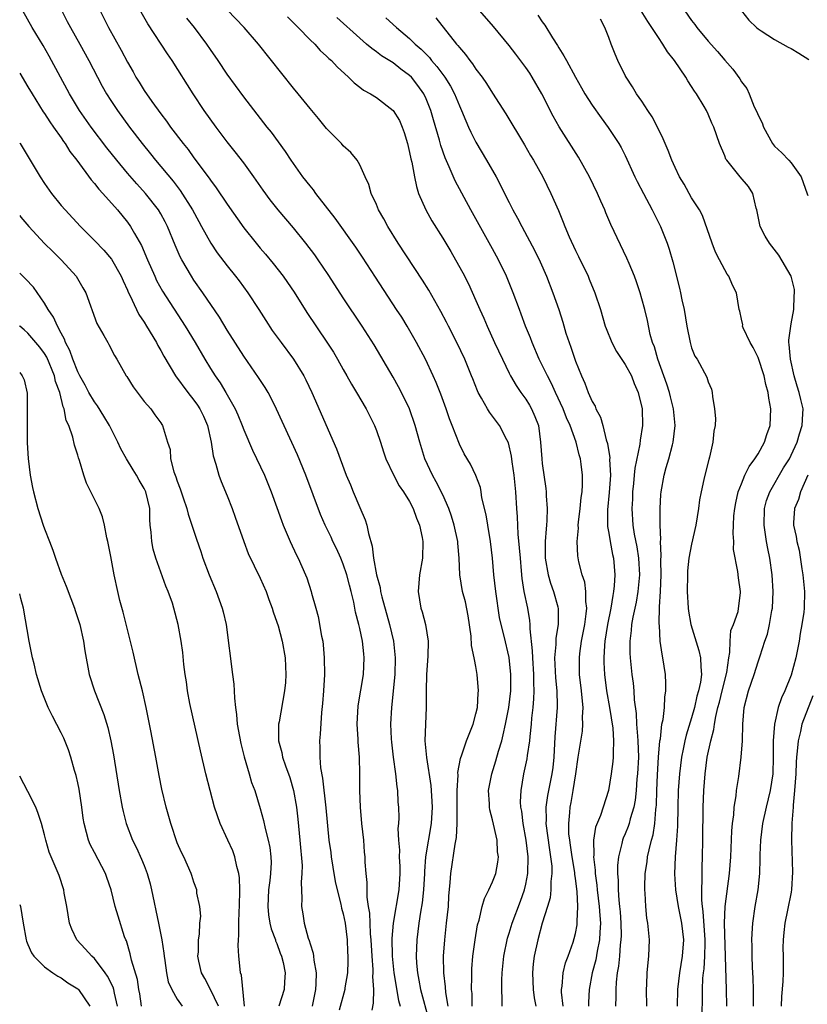
# Model space of a CAD drawing. Units: inches. Extents: x 2634000 to 2637000, y 1476000 to 1479000.
# Drawn here: x 2634000 to 2634095, y 1478197 to 1478316 of the extents above; entities that cross this region are included whole.
import ezdxf

# ---------------------------------------------------------------- set-up
doc = ezdxf.new("R2010")
doc.units = ezdxf.units.IN
doc.header["$MEASUREMENT"] = 0
doc.layers.add('LD26341476_2ft', color=26, linetype='Continuous')

msp = doc.modelspace()

# ---------------------------------------------------------------- linework, layer by layer
at = {"layer": 'LD26341476_2ft'}
for points, elevation in [([(2634051.66, 1478197), (2634051.38, 1478198.62), (2634051.34, 1478199.34), (2634051.13, 1478201), (2634051.09, 1478203), (2634051.23, 1478205), (2634051.46, 1478207), (2634051.67, 1478209), (2634051.75, 1478210.25), (2634051.91, 1478211.91), (2634051.98, 1478213), (2634052.51, 1478216.51), (2634052.67, 1478217.33), (2634052.75, 1478219), (2634052.73, 1478220.73), (2634052.74, 1478221), (2634052.73, 1478223), (2634052.84, 1478224.84), (2634052.82, 1478225.18), (2634053.13, 1478226.87), (2634053.29, 1478227.29), (2634053.87, 1478229), (2634054.66, 1478231), (2634055, 1478232.23), (2634055.17, 1478233), (2634055.26, 1478234.74), (2634055.29, 1478235), (2634055.16, 1478237), (2634055, 1478237.93), (2634054.81, 1478238.81), (2634054.8, 1478239), (2634054.47, 1478240.47), (2634054.41, 1478241.59), (2634054.07, 1478244.07), (2634053.74, 1478245.75), (2634053.39, 1478247), (2634053.05, 1478249), (2634052.97, 1478251), (2634052.8, 1478252.8), (2634052.8, 1478253), (2634052.39, 1478255), (2634052.07, 1478256.07), (2634051.75, 1478257), (2634051, 1478258.63), (2634050.21, 1478260.21), (2634049.76, 1478261), (2634048.84, 1478263), (2634048.22, 1478265), (2634047.69, 1478267), (2634046.98, 1478269), (2634046.34, 1478270.34), (2634045.67, 1478271.67), (2634045, 1478272.85), (2634042.72, 1478276.72), (2634041.3, 1478279), (2634039, 1478282.42), (2634037.98, 1478283.98), (2634037.2, 1478285.2), (2634035.99, 1478287), (2634035.58, 1478287.58), (2634034.5, 1478289), (2634033, 1478290.85), (2634031.17, 1478293), (2634030.21, 1478294.21), (2634029.36, 1478295.37), (2634028.23, 1478297), (2634027, 1478298.67), (2634025.99, 1478299.99), (2634025, 1478301.23), (2634023.67, 1478303), (2634022.24, 1478305), (2634020.9, 1478307), (2634018.38, 1478311), (2634017.81, 1478311.81), (2634015.44, 1478315.44), (2634013.98, 1478317.98)], 9676), ([(2634042.5, 1478196.5), (2634042.66, 1478197.34), (2634042.67, 1478199), (2634042.57, 1478200.57), (2634042.6, 1478201), (2634042.6, 1478201.4), (2634042.48, 1478203), (2634042.37, 1478205), (2634042.29, 1478205.71), (2634042.23, 1478207), (2634042.21, 1478208.21), (2634042.06, 1478209), (2634041.87, 1478210.13), (2634041.9, 1478211.9), (2634041.75, 1478213), (2634041.66, 1478214.34), (2634041.63, 1478215), (2634041.57, 1478215.57), (2634041.47, 1478217), (2634041.26, 1478219), (2634041.08, 1478221), (2634041, 1478223), (2634040.99, 1478224.99), (2634040.95, 1478227), (2634040.81, 1478228.81), (2634040.81, 1478229.19), (2634040.7, 1478231), (2634040.81, 1478233.19), (2634041.44, 1478237), (2634041.54, 1478239), (2634041.48, 1478239.48), (2634041.31, 1478241), (2634041, 1478242.51), (2634040.89, 1478243), (2634040.49, 1478244.49), (2634040.29, 1478245.71), (2634039.97, 1478247), (2634039.74, 1478247.74), (2634039.44, 1478249), (2634039, 1478250.29), (2634038.7, 1478251), (2634038.17, 1478252.17), (2634037.76, 1478253), (2634037.54, 1478253.54), (2634036.82, 1478255), (2634036.28, 1478256.28), (2634034.49, 1478261), (2634033.48, 1478263.48), (2634030.97, 1478268.97), (2634030.31, 1478270.31), (2634029.94, 1478271), (2634029.59, 1478271.59), (2634028.8, 1478272.8), (2634027, 1478275.36), (2634025, 1478278.52), (2634024.07, 1478280.07), (2634022.09, 1478283), (2634021, 1478284.53), (2634020.69, 1478285), (2634019.54, 1478287), (2634019.36, 1478287.36), (2634018.75, 1478288.75), (2634017.83, 1478291), (2634017.55, 1478291.55), (2634017, 1478292.54), (2634016.72, 1478293), (2634015.16, 1478295), (2634014.13, 1478296.13), (2634013, 1478297.45), (2634011.69, 1478299), (2634010.49, 1478300.49), (2634008.62, 1478303), (2634007.21, 1478305), (2634005.99, 1478307), (2634003.56, 1478311.56), (2634002.82, 1478312.82), (2634001.52, 1478315), (2634000.38, 1478317)], 9682), ([(2634005.06, 1478317), (2634005.74, 1478315.74), (2634006.11, 1478315), (2634007.25, 1478313), (2634008.33, 1478311), (2634009.36, 1478309), (2634009.94, 1478307.94), (2634010.48, 1478307), (2634011, 1478306.19), (2634011.79, 1478305), (2634013.25, 1478303), (2634014.78, 1478301), (2634015.77, 1478299.77), (2634016.37, 1478299), (2634018.48, 1478296.48), (2634019.35, 1478295.35), (2634020.84, 1478293), (2634021.59, 1478291.59), (2634021.93, 1478291), (2634023.03, 1478289), (2634023.82, 1478287.82), (2634025, 1478286.27), (2634026.03, 1478285), (2634026.45, 1478284.45), (2634027.52, 1478283), (2634028.82, 1478281), (2634029.66, 1478279.66), (2634030.45, 1478278.45), (2634031.51, 1478277), (2634033.02, 1478275), (2634034.24, 1478273), (2634034.5, 1478272.5), (2634035.2, 1478271), (2634038.18, 1478264.18), (2634039.37, 1478261), (2634039.86, 1478259.86), (2634040.19, 1478259), (2634041, 1478257.12), (2634041.65, 1478255.65), (2634041.86, 1478255), (2634042.03, 1478253.97), (2634042.47, 1478252.47), (2634042.63, 1478251), (2634043.01, 1478249), (2634043.47, 1478247.47), (2634043.51, 1478247), (2634043.65, 1478246.35), (2634044.57, 1478243), (2634045.04, 1478241), (2634045.27, 1478239), (2634045.21, 1478237), (2634044.81, 1478233), (2634044.71, 1478231), (2634044.78, 1478229.22), (2634044.81, 1478228.81), (2634045.02, 1478227.02), (2634045.32, 1478225), (2634045.45, 1478223.45), (2634045.55, 1478223), (2634045.6, 1478221.6), (2634045.66, 1478221), (2634045.7, 1478219.7), (2634045.66, 1478219), (2634045.59, 1478218.41), (2634045.67, 1478217), (2634045.79, 1478215.79), (2634045.76, 1478215), (2634045.82, 1478213.82), (2634045.83, 1478213), (2634045.7, 1478211), (2634045.01, 1478207), (2634044.87, 1478205.13), (2634044.91, 1478203), (2634045.1, 1478201), (2634045.67, 1478197.67), (2634045.86, 1478197)], 9680), ([(2634009.7, 1478317), (2634010.72, 1478315), (2634012.25, 1478312.25), (2634013, 1478310.8), (2634013.66, 1478309.66), (2634014.01, 1478309), (2634014.4, 1478308.4), (2634015, 1478307.41), (2634015.93, 1478306.07), (2634017, 1478304.59), (2634017.7, 1478303.7), (2634018.19, 1478303), (2634019.7, 1478301), (2634020.29, 1478300.29), (2634021, 1478299.3), (2634022.84, 1478296.84), (2634023, 1478296.58), (2634023.68, 1478295.68), (2634025, 1478293.69), (2634027, 1478290.85), (2634028.5, 1478289), (2634029, 1478288.39), (2634029.65, 1478287.65), (2634030.56, 1478286.56), (2634031.76, 1478285), (2634032.27, 1478284.27), (2634033.07, 1478283.07), (2634034.62, 1478280.62), (2634037.04, 1478277.04), (2634037.83, 1478275.83), (2634038.31, 1478275), (2634039, 1478273.75), (2634039.44, 1478273), (2634039.99, 1478271.99), (2634040.6, 1478271), (2634041.76, 1478269), (2634042.77, 1478267), (2634043, 1478266.41), (2634043.49, 1478265), (2634043.85, 1478263.85), (2634044.15, 1478263), (2634045.05, 1478261.05), (2634045.73, 1478259.73), (2634046.28, 1478259), (2634047, 1478257.85), (2634047.45, 1478257), (2634047.84, 1478255.84), (2634048.19, 1478255), (2634048.5, 1478253.5), (2634048.58, 1478253), (2634048.54, 1478251), (2634048.18, 1478249), (2634048.02, 1478247), (2634048.37, 1478245), (2634048.53, 1478244.53), (2634048.92, 1478243), (2634049.23, 1478241), (2634049.2, 1478239.2), (2634049.03, 1478237), (2634048.98, 1478235), (2634048.99, 1478233.01), (2634048.9, 1478231), (2634048.83, 1478229), (2634049.02, 1478226.98), (2634049.58, 1478223.58), (2634049.64, 1478222.36), (2634049.73, 1478221), (2634049.61, 1478219), (2634048.92, 1478215), (2634048.78, 1478213.22), (2634048.78, 1478213), (2634048.68, 1478211), (2634048.53, 1478209.47), (2634048.32, 1478208.32), (2634048.13, 1478207), (2634048.01, 1478205.99), (2634047.87, 1478205), (2634047.79, 1478203), (2634047.84, 1478202.16), (2634047.94, 1478201), (2634048.12, 1478200.12), (2634048.32, 1478199), (2634049.3, 1478195.3)], 9678), ([(2634058.14, 1478197), (2634058.15, 1478197.85), (2634058.13, 1478199), (2634058.13, 1478200.13), (2634058.17, 1478201), (2634058.37, 1478203), (2634058.81, 1478205.19), (2634059, 1478205.78), (2634059.35, 1478207), (2634060.36, 1478209.64), (2634060.84, 1478211), (2634061, 1478211.7), (2634061.24, 1478213), (2634061.28, 1478215), (2634061.05, 1478217), (2634060.68, 1478219), (2634060.51, 1478220.51), (2634060.41, 1478221), (2634060.37, 1478221.63), (2634060.43, 1478223), (2634060.78, 1478225), (2634061.18, 1478226.82), (2634061.23, 1478227.23), (2634061.49, 1478229), (2634061.52, 1478229.52), (2634061.68, 1478231), (2634061.73, 1478231.73), (2634061.88, 1478233), (2634061.97, 1478234.03), (2634062, 1478235), (2634061.96, 1478235.96), (2634061.97, 1478237), (2634061.84, 1478239), (2634061.82, 1478239.82), (2634061.52, 1478242.48), (2634061.53, 1478243), (2634061.5, 1478243.5), (2634061.24, 1478245), (2634060.83, 1478247), (2634060.57, 1478248.57), (2634060.5, 1478249.5), (2634060.35, 1478251), (2634060.26, 1478252.26), (2634060.09, 1478253.91), (2634059.99, 1478255.99), (2634059.91, 1478257), (2634059.79, 1478259), (2634059.6, 1478261), (2634059.36, 1478262.64), (2634059.3, 1478263.3), (2634058.92, 1478264.92), (2634058.72, 1478265.28), (2634057.85, 1478267), (2634057, 1478268.13), (2634056.62, 1478268.62), (2634056.39, 1478269), (2634055.68, 1478270.32), (2634055.28, 1478271), (2634055.19, 1478271.19), (2634054.62, 1478272.62), (2634054.48, 1478273), (2634053.65, 1478275), (2634052.7, 1478277), (2634051.68, 1478279), (2634051.46, 1478279.46), (2634050.77, 1478280.77), (2634049.31, 1478283.31), (2634048.54, 1478284.54), (2634045.64, 1478289), (2634044.39, 1478291), (2634043.91, 1478291.91), (2634043.26, 1478293), (2634043, 1478293.65), (2634042.36, 1478295), (2634042.08, 1478296.08), (2634041.63, 1478297), (2634041, 1478298.45), (2634040.67, 1478299), (2634039.93, 1478299.93), (2634039, 1478300.74), (2634038.78, 1478301), (2634037, 1478302.82), (2634036.02, 1478304.02), (2634035, 1478305.22), (2634033.58, 1478307), (2634033, 1478307.7), (2634028.79, 1478313), (2634027.06, 1478315), (2634025, 1478317.12)], 9672), ([(2634075.58, 1478197), (2634075.56, 1478199), (2634075.61, 1478199.61), (2634075.65, 1478201), (2634075.74, 1478202.26), (2634075.84, 1478203), (2634075.9, 1478205), (2634075.81, 1478206.19), (2634075.71, 1478207), (2634075.6, 1478207.6), (2634075.47, 1478209), (2634075.4, 1478210.6), (2634075.36, 1478211), (2634075.35, 1478211.35), (2634075.41, 1478213), (2634075.62, 1478214.38), (2634075.69, 1478215), (2634075.86, 1478215.86), (2634076.15, 1478217), (2634076.35, 1478217.65), (2634076.57, 1478219), (2634076.69, 1478220.69), (2634076.74, 1478221), (2634076.77, 1478221.23), (2634076.79, 1478223), (2634076.87, 1478224.87), (2634077, 1478227), (2634077.17, 1478229), (2634077.23, 1478229.23), (2634077.42, 1478231), (2634077.55, 1478231.55), (2634077.72, 1478233), (2634077.76, 1478234.24), (2634077.89, 1478235), (2634077.9, 1478235.9), (2634077.84, 1478237), (2634077.54, 1478239), (2634077.43, 1478239.43), (2634077.22, 1478241), (2634077.12, 1478242.88), (2634077.09, 1478243.09), (2634077.14, 1478245.14), (2634077.25, 1478247), (2634077.32, 1478249), (2634077.29, 1478250.71), (2634077.33, 1478251.33), (2634077.24, 1478253), (2634077.27, 1478253.27), (2634077.21, 1478255), (2634077.22, 1478255.22), (2634077.22, 1478257), (2634077.3, 1478258.7), (2634077.32, 1478259), (2634077.69, 1478261), (2634077.94, 1478261.94), (2634078.27, 1478263), (2634078.68, 1478264.68), (2634078.78, 1478265), (2634079, 1478267), (2634078.82, 1478269), (2634078.45, 1478270.45), (2634078.32, 1478271), (2634078.01, 1478272.01), (2634076.94, 1478275), (2634076.51, 1478276.51), (2634076.3, 1478277), (2634076.02, 1478277.98), (2634075.67, 1478279.67), (2634075.35, 1478281), (2634075, 1478282.27), (2634074.78, 1478283), (2634074.34, 1478284.34), (2634074.1, 1478285), (2634073.46, 1478286.54), (2634073.2, 1478287.2), (2634071.25, 1478291.25), (2634070.66, 1478292.66), (2634070.53, 1478293), (2634070.05, 1478294.05), (2634069.67, 1478295), (2634068.69, 1478297), (2634067.36, 1478299.36), (2634065.04, 1478303.04), (2634064.32, 1478304.32), (2634062.96, 1478307), (2634061.77, 1478309), (2634061.48, 1478309.48), (2634061, 1478310.19), (2634059.8, 1478311.8), (2634059, 1478312.83), (2634057.1, 1478315.1), (2634055.46, 1478317)], 9662), ([(2634062.47, 1478316.47), (2634063, 1478315.68), (2634063.29, 1478315.29), (2634064.24, 1478313.76), (2634064.84, 1478312.84), (2634065, 1478312.55), (2634065.6, 1478311.6), (2634065.9, 1478311), (2634067, 1478309), (2634067.74, 1478307.74), (2634068.14, 1478307), (2634069, 1478305.62), (2634070.09, 1478304.09), (2634070.94, 1478302.94), (2634072.24, 1478301), (2634072.52, 1478300.52), (2634073, 1478299.55), (2634074.17, 1478297), (2634074.44, 1478296.44), (2634075.18, 1478295), (2634076.24, 1478293), (2634077.24, 1478291), (2634078.04, 1478289), (2634078.28, 1478288.28), (2634078.74, 1478286.74), (2634079.55, 1478283.55), (2634079.67, 1478283), (2634079.83, 1478282.17), (2634080.08, 1478281), (2634080.41, 1478279), (2634080.82, 1478277), (2634081, 1478276.36), (2634081.38, 1478275.38), (2634081.65, 1478275), (2634082.85, 1478272.85), (2634083, 1478272.26), (2634083.38, 1478271.38), (2634083.49, 1478271), (2634083.51, 1478270.49), (2634083.77, 1478269), (2634083.87, 1478267.87), (2634083.82, 1478267), (2634083.66, 1478266.34), (2634083.57, 1478265), (2634083.17, 1478263.17), (2634083.08, 1478262.92), (2634082.66, 1478261.34), (2634082.48, 1478260.48), (2634082.13, 1478259), (2634081.95, 1478258.05), (2634081.82, 1478257), (2634081.52, 1478255), (2634081, 1478252.71), (2634080.67, 1478251), (2634080.52, 1478249.48), (2634080.49, 1478249), (2634080.48, 1478247), (2634080.58, 1478245), (2634080.62, 1478244.62), (2634080.89, 1478243), (2634081.87, 1478239.87), (2634082.07, 1478239), (2634082.09, 1478237.91), (2634082.18, 1478237), (2634082.07, 1478236.07), (2634081.83, 1478235), (2634081.64, 1478234.36), (2634081.34, 1478233), (2634081, 1478231.76), (2634080.35, 1478229.65), (2634080.18, 1478229), (2634079.99, 1478227.99), (2634079.77, 1478227), (2634079.53, 1478225), (2634079.38, 1478223), (2634079.33, 1478221), (2634079.29, 1478218.71), (2634079.17, 1478217), (2634079, 1478215), (2634078.94, 1478212.94), (2634079.06, 1478211), (2634079.37, 1478209), (2634079.76, 1478207), (2634080, 1478205), (2634079.87, 1478203), (2634079.55, 1478201), (2634079.31, 1478199), (2634079.27, 1478197)], 9660), ([(2634085.25, 1478197), (2634085.22, 1478199), (2634084.97, 1478207), (2634085.04, 1478209), (2634085.57, 1478213), (2634085.72, 1478215), (2634085.85, 1478218.15), (2634085.92, 1478219), (2634086.07, 1478220.07), (2634086.12, 1478221), (2634086.35, 1478222.35), (2634086.4, 1478223), (2634086.67, 1478224.67), (2634086.97, 1478227), (2634087.13, 1478229), (2634087.19, 1478231), (2634087.35, 1478233), (2634087.86, 1478235), (2634088.54, 1478237), (2634089, 1478238.51), (2634089.13, 1478238.87), (2634089.24, 1478239.24), (2634089.83, 1478241), (2634090.15, 1478241.85), (2634090.4, 1478243), (2634090.68, 1478244.68), (2634090.76, 1478245), (2634090.84, 1478247), (2634090.7, 1478249), (2634090.42, 1478251), (2634090.18, 1478252.18), (2634090.04, 1478253), (2634089.74, 1478255), (2634089.78, 1478257), (2634090.04, 1478257.96), (2634090.41, 1478259), (2634092.08, 1478261.91), (2634092.78, 1478263), (2634093, 1478263.41), (2634093.72, 1478265), (2634093.99, 1478266.01), (2634094.33, 1478267), (2634094.41, 1478268.41), (2634094.43, 1478269), (2634094.16, 1478270.16), (2634093.98, 1478271), (2634093.74, 1478271.74), (2634093.37, 1478273), (2634092.92, 1478275), (2634092.76, 1478276.76), (2634092.71, 1478277), (2634092.72, 1478277.28), (2634092.94, 1478279), (2634093, 1478279.26), (2634093.31, 1478281), (2634093.37, 1478282.63), (2634093.4, 1478283), (2634093.39, 1478283.39), (2634093.01, 1478285.01), (2634091.53, 1478287.53), (2634090.37, 1478289), (2634089.85, 1478289.85), (2634089.28, 1478291), (2634089.21, 1478291.21), (2634088.85, 1478293), (2634088.78, 1478293.22), (2634088.36, 1478295), (2634087.84, 1478295.84), (2634086.86, 1478297), (2634085.23, 1478299), (2634085.14, 1478299.14), (2634085, 1478299.51), (2634084.35, 1478301), (2634083.66, 1478303), (2634083.45, 1478303.45), (2634083, 1478304.56), (2634082.79, 1478305), (2634082.51, 1478305.49), (2634081.6, 1478307), (2634081.33, 1478307.33), (2634081, 1478307.9), (2634080.55, 1478308.55), (2634080.29, 1478309), (2634078.92, 1478311), (2634078.07, 1478312.07), (2634077.54, 1478313), (2634077, 1478313.78), (2634076.21, 1478315), (2634075.71, 1478315.71), (2634074.92, 1478317)], 9656), ([(2634080.16, 1478317), (2634081, 1478315.83), (2634081.37, 1478315.37), (2634081.63, 1478315), (2634083, 1478313.33), (2634084.11, 1478312.11), (2634085, 1478311.06), (2634085.98, 1478309.98), (2634086.81, 1478308.81), (2634087, 1478308.46), (2634087.64, 1478307.64), (2634087.92, 1478307), (2634088.55, 1478305.45), (2634088.84, 1478304.84), (2634089, 1478304.42), (2634089.51, 1478303.51), (2634089.65, 1478303), (2634090.74, 1478301), (2634090.85, 1478300.85), (2634091, 1478300.7), (2634091.89, 1478299.89), (2634092.72, 1478299), (2634093, 1478298.66), (2634094.21, 1478297), (2634094.93, 1478294.93), (2634095, 1478294.76)], 9654), ([(2634086.99, 1478317), (2634087.9, 1478315.9), (2634088.82, 1478315), (2634089, 1478314.85), (2634089.39, 1478314.61), (2634091, 1478313.54), (2634092.62, 1478312.62), (2634093, 1478312.45), (2634093.91, 1478311.91), (2634095.13, 1478311.13)], 9652), ([(2634054.55, 1478197), (2634054.53, 1478198.53), (2634054.48, 1478199), (2634054.52, 1478200.52), (2634054.5, 1478201), (2634054.52, 1478201.48), (2634054.64, 1478203), (2634054.9, 1478205), (2634055.2, 1478206.8), (2634055.38, 1478207.38), (2634055.75, 1478209), (2634056.01, 1478209.99), (2634056.56, 1478211), (2634057, 1478211.97), (2634057.39, 1478213), (2634057.64, 1478214.36), (2634057.7, 1478215), (2634057.61, 1478215.61), (2634057.54, 1478217), (2634057, 1478219.44), (2634056.67, 1478220.67), (2634056.62, 1478221), (2634056.62, 1478221.38), (2634056.52, 1478223), (2634056.91, 1478225), (2634057.41, 1478226.59), (2634057.72, 1478227.72), (2634058.1, 1478229), (2634058.29, 1478229.71), (2634058.57, 1478231), (2634058.96, 1478233), (2634059.19, 1478235), (2634059.21, 1478237), (2634059, 1478239.03), (2634058.39, 1478241.61), (2634058.04, 1478243), (2634057.85, 1478243.85), (2634057.38, 1478247), (2634057.17, 1478249), (2634057.01, 1478251), (2634056.76, 1478253), (2634056.42, 1478255), (2634056.24, 1478256.24), (2634055.72, 1478258.28), (2634055.62, 1478259), (2634055.53, 1478259.53), (2634054.99, 1478260.99), (2634054.35, 1478262.35), (2634053.58, 1478263.58), (2634053, 1478264.75), (2634052.15, 1478267), (2634051.82, 1478267.82), (2634051.42, 1478269), (2634050.77, 1478270.77), (2634050.21, 1478272.21), (2634049.85, 1478273), (2634048.92, 1478275), (2634047.85, 1478277), (2634046.71, 1478279), (2634046.05, 1478280.05), (2634045.44, 1478281), (2634042.88, 1478284.88), (2634041.31, 1478287.31), (2634040.51, 1478288.51), (2634038.02, 1478292.02), (2634035.69, 1478295), (2634035.41, 1478295.41), (2634035, 1478295.89), (2634034.15, 1478297), (2634032.74, 1478299), (2634032.05, 1478300.05), (2634030.36, 1478302.36), (2634029.84, 1478303), (2634027, 1478306.64), (2634025, 1478309.39), (2634023.93, 1478311), (2634023, 1478312.34), (2634022.56, 1478313), (2634021.07, 1478315), (2634020.14, 1478316.14)], 9674), ([(2634032.28, 1478316.28), (2634033, 1478315.58), (2634033.28, 1478315.28), (2634033.57, 1478315), (2634035, 1478313.53), (2634035.56, 1478313), (2634036.24, 1478312.24), (2634037, 1478311.55), (2634037.27, 1478311.27), (2634037.59, 1478311), (2634038.25, 1478310.25), (2634039.65, 1478309), (2634040.31, 1478308.31), (2634041, 1478307.81), (2634041.45, 1478307.45), (2634042.27, 1478307), (2634043, 1478306.55), (2634045.01, 1478305), (2634045.77, 1478303.77), (2634046.1, 1478303), (2634046.34, 1478302.34), (2634046.75, 1478301), (2634047, 1478299.93), (2634047.15, 1478299.15), (2634047.26, 1478298.74), (2634047.58, 1478297), (2634047.82, 1478295.82), (2634048.09, 1478295), (2634048.95, 1478293), (2634049.69, 1478291.69), (2634051, 1478289.6), (2634051.98, 1478287.98), (2634052.54, 1478287), (2634053.41, 1478285.41), (2634054.09, 1478284.09), (2634055, 1478282.09), (2634055.47, 1478281), (2634055.95, 1478279.95), (2634056.34, 1478279), (2634057.25, 1478277), (2634058.18, 1478275), (2634059, 1478273.32), (2634059.16, 1478273), (2634059.83, 1478271.83), (2634060.41, 1478271), (2634061, 1478270.19), (2634061.46, 1478269.46), (2634061.71, 1478269), (2634062.11, 1478268.11), (2634062.52, 1478267), (2634062.8, 1478265), (2634062.93, 1478263), (2634063, 1478262.42), (2634063.43, 1478259.43), (2634063.47, 1478259), (2634063.47, 1478258.53), (2634063.57, 1478257), (2634063.55, 1478255.55), (2634063.5, 1478255), (2634063.45, 1478254.55), (2634063.36, 1478253), (2634063.36, 1478251), (2634063.7, 1478249), (2634063.99, 1478247.99), (2634064.36, 1478247), (2634064.87, 1478245.13), (2634064.91, 1478244.91), (2634064.89, 1478243), (2634064.62, 1478241.38), (2634064.62, 1478240.62), (2634064.48, 1478239), (2634064.6, 1478236.6), (2634064.75, 1478235), (2634064.78, 1478233.22), (2634064.78, 1478233), (2634064.52, 1478229.48), (2634064.39, 1478227), (2634064.25, 1478225.75), (2634064.15, 1478225), (2634063.62, 1478222.38), (2634063.42, 1478221), (2634063.45, 1478219.45), (2634063.43, 1478219), (2634063.86, 1478215.86), (2634064, 1478215), (2634064.13, 1478213.87), (2634064.15, 1478213), (2634064.03, 1478212.03), (2634064.04, 1478211), (2634063.94, 1478210.06), (2634063.62, 1478209), (2634062.97, 1478207), (2634062.45, 1478205), (2634062.03, 1478203), (2634061.91, 1478202.09), (2634061.83, 1478201), (2634061.91, 1478199), (2634062.01, 1478198.01), (2634062.22, 1478197)], 9670), ([(2634065.53, 1478197), (2634065.32, 1478198.68), (2634065.31, 1478199), (2634065.39, 1478199.39), (2634065.51, 1478201), (2634065.8, 1478202.2), (2634066.11, 1478203), (2634066.72, 1478204.72), (2634066.85, 1478205.15), (2634067, 1478205.76), (2634067.2, 1478206.8), (2634067.22, 1478207), (2634067.2, 1478207.2), (2634067.29, 1478209), (2634067.2, 1478210.8), (2634067, 1478212.38), (2634066.92, 1478212.92), (2634066.91, 1478213.09), (2634066.59, 1478215), (2634066.4, 1478216.4), (2634066.3, 1478217), (2634066.21, 1478217.79), (2634066.18, 1478219), (2634066.33, 1478220.33), (2634066.36, 1478221), (2634066.47, 1478221.53), (2634066.73, 1478223), (2634067.04, 1478225), (2634067.32, 1478227), (2634067.83, 1478230.17), (2634067.9, 1478231), (2634067.85, 1478231.85), (2634067.91, 1478233), (2634067.82, 1478234.18), (2634067.71, 1478235), (2634067.49, 1478237), (2634067.47, 1478239), (2634067.53, 1478239.53), (2634067.74, 1478241), (2634068.11, 1478243), (2634068.3, 1478244.3), (2634068.35, 1478245), (2634068.23, 1478245.77), (2634068.25, 1478247), (2634068.12, 1478248.12), (2634067.8, 1478249), (2634067.42, 1478250.58), (2634067.28, 1478251.28), (2634067.21, 1478253), (2634067.36, 1478254.64), (2634067.34, 1478255), (2634067.37, 1478255.37), (2634067.56, 1478257), (2634067.69, 1478258.31), (2634067.8, 1478259), (2634067.86, 1478259.86), (2634067.86, 1478261), (2634067.67, 1478262.33), (2634067.59, 1478263), (2634067.46, 1478263.46), (2634067.07, 1478265), (2634066.35, 1478267), (2634065.92, 1478267.92), (2634065.53, 1478269), (2634064.59, 1478271), (2634064.09, 1478272.09), (2634063.61, 1478273), (2634063, 1478274.28), (2634062.63, 1478275), (2634061.76, 1478277), (2634061.56, 1478277.56), (2634060.98, 1478279), (2634060.45, 1478280.45), (2634060.23, 1478281), (2634059.49, 1478283), (2634058.67, 1478285), (2634057.7, 1478287), (2634057, 1478288.31), (2634055, 1478291.94), (2634054.39, 1478293), (2634052.51, 1478296.51), (2634051.79, 1478298.21), (2634051.28, 1478299.28), (2634050.76, 1478300.76), (2634050.6, 1478301.4), (2634049.88, 1478303.88), (2634049.57, 1478305), (2634049, 1478306.41), (2634048.71, 1478307), (2634047.99, 1478307.99), (2634047.22, 1478309), (2634047, 1478309.22), (2634045.96, 1478309.96), (2634045, 1478310.73), (2634043.6, 1478311.6), (2634043, 1478312.07), (2634042.45, 1478312.45), (2634041.82, 1478313), (2634041, 1478313.7), (2634038.22, 1478316.22)], 9668), ([(2634044.15, 1478316.15), (2634045.41, 1478315), (2634047, 1478313.67), (2634047.68, 1478313), (2634048.39, 1478312.39), (2634049.38, 1478311.38), (2634049.66, 1478311), (2634050.3, 1478310.29), (2634051.24, 1478309), (2634051.92, 1478307.92), (2634052.4, 1478307), (2634053, 1478305.55), (2634053.26, 1478305), (2634053.76, 1478303.76), (2634054.12, 1478303), (2634054.38, 1478302.38), (2634055, 1478301.16), (2634056.29, 1478299), (2634057.42, 1478297), (2634057.97, 1478295.97), (2634058.44, 1478295), (2634059, 1478293.9), (2634059.46, 1478293), (2634060.01, 1478292.01), (2634060.53, 1478291), (2634062.08, 1478288.08), (2634062.74, 1478286.74), (2634063.51, 1478285), (2634064.28, 1478283), (2634064.98, 1478280.98), (2634065.46, 1478279.46), (2634065.85, 1478278.15), (2634066.23, 1478277), (2634066.45, 1478276.45), (2634067, 1478274.78), (2634067.71, 1478273), (2634068.13, 1478272.13), (2634068.51, 1478271), (2634069, 1478269.89), (2634069.35, 1478269.35), (2634069.46, 1478269), (2634070.02, 1478268.02), (2634070.3, 1478267), (2634070.71, 1478265.29), (2634070.85, 1478264.85), (2634071.12, 1478263.12), (2634071.11, 1478262.89), (2634071.2, 1478261), (2634071.06, 1478258.94), (2634070.84, 1478256.84), (2634070.84, 1478255), (2634070.84, 1478254.84), (2634071, 1478254.04), (2634071.17, 1478253), (2634071.47, 1478251.47), (2634071.58, 1478251), (2634071.74, 1478249), (2634071.68, 1478247.68), (2634071.6, 1478247), (2634071.49, 1478246.51), (2634071.27, 1478245), (2634070.85, 1478243), (2634070.54, 1478241), (2634070.49, 1478240.49), (2634070.43, 1478239), (2634070.43, 1478238.43), (2634070.5, 1478237), (2634070.74, 1478235), (2634071.1, 1478233), (2634071.49, 1478230.51), (2634071.6, 1478229), (2634071.52, 1478227.52), (2634071.54, 1478227), (2634071.5, 1478226.5), (2634071.3, 1478225), (2634070.98, 1478223), (2634070, 1478220), (2634069.41, 1478218.59), (2634069.16, 1478217), (2634069.19, 1478215.19), (2634069.16, 1478215), (2634069.37, 1478213.37), (2634069.36, 1478213), (2634069.58, 1478211.58), (2634069.62, 1478211), (2634069.87, 1478209), (2634069.93, 1478207.93), (2634070.01, 1478207), (2634069.93, 1478205.93), (2634069.91, 1478205), (2634069.62, 1478203.62), (2634069.44, 1478202.56), (2634069.02, 1478201), (2634068.63, 1478199), (2634068.57, 1478197.43), (2634068.58, 1478197)], 9666), ([(2634050.16, 1478316.16), (2634052.67, 1478313), (2634052.83, 1478312.83), (2634053, 1478312.58), (2634053.74, 1478311.74), (2634054.27, 1478311), (2634054.6, 1478310.6), (2634055, 1478309.96), (2634055.73, 1478309), (2634056.26, 1478308.26), (2634057, 1478307.07), (2634058.6, 1478304.6), (2634060.85, 1478300.85), (2634061.57, 1478299.57), (2634061.93, 1478299), (2634063.05, 1478297), (2634064.04, 1478295), (2634064.93, 1478292.93), (2634065.52, 1478291.52), (2634065.71, 1478291), (2634066.23, 1478289.77), (2634067, 1478288.1), (2634067.37, 1478287.37), (2634068.51, 1478285), (2634068.66, 1478284.66), (2634069.34, 1478283), (2634070, 1478281), (2634070.59, 1478279), (2634070.69, 1478278.69), (2634071.39, 1478277), (2634071.95, 1478275.95), (2634073, 1478274.38), (2634073.73, 1478273), (2634074.06, 1478272.06), (2634074.55, 1478271), (2634075.03, 1478269), (2634075.08, 1478267), (2634074.78, 1478265.22), (2634074.77, 1478264.77), (2634074.14, 1478261.86), (2634074.09, 1478261), (2634074.01, 1478260.01), (2634073.89, 1478259), (2634073.87, 1478258.13), (2634073.81, 1478257), (2634073.93, 1478255), (2634074.09, 1478253.91), (2634074.38, 1478252.38), (2634074.59, 1478251), (2634074.7, 1478249), (2634074.51, 1478247), (2634074.3, 1478245.7), (2634073.9, 1478243.9), (2634073.75, 1478243), (2634073.71, 1478242.29), (2634073.54, 1478241), (2634073.56, 1478239.56), (2634073.6, 1478239), (2634073.81, 1478237), (2634073.94, 1478235.94), (2634074.02, 1478235), (2634074.07, 1478233.93), (2634074.3, 1478232.3), (2634074.36, 1478231), (2634074.46, 1478229.54), (2634074.53, 1478229), (2634074.58, 1478227), (2634074.47, 1478225), (2634074.4, 1478224.4), (2634074.3, 1478223), (2634074.18, 1478221.82), (2634074.02, 1478221), (2634073.59, 1478219.59), (2634073.46, 1478219), (2634073.35, 1478218.65), (2634073, 1478217.79), (2634072.76, 1478217.24), (2634072.67, 1478217), (2634072.6, 1478216.6), (2634072.17, 1478215), (2634072.06, 1478213.94), (2634072.06, 1478213), (2634072.14, 1478212.14), (2634072.15, 1478211), (2634072.22, 1478209.78), (2634072.32, 1478209), (2634072.38, 1478208.38), (2634072.47, 1478207), (2634072.49, 1478205.51), (2634072.48, 1478205), (2634072.38, 1478204.38), (2634072.29, 1478203), (2634072.19, 1478201.81), (2634072.02, 1478201), (2634071.89, 1478199.89), (2634071.85, 1478199), (2634071.85, 1478198.15), (2634071.84, 1478197)], 9664), ([(2634082.26, 1478195), (2634082.3, 1478199), (2634082.35, 1478200.35), (2634082.42, 1478201), (2634082.49, 1478201.51), (2634082.58, 1478203), (2634082.61, 1478204.61), (2634082.62, 1478205), (2634082.4, 1478208.4), (2634082.31, 1478209), (2634082.23, 1478209.77), (2634082.23, 1478211), (2634082.28, 1478212.28), (2634082.25, 1478213), (2634082.25, 1478213.75), (2634082.3, 1478215), (2634082.35, 1478217), (2634082.38, 1478221), (2634082.47, 1478223), (2634082.62, 1478225), (2634082.88, 1478227), (2634083.3, 1478229), (2634083.67, 1478230.34), (2634083.75, 1478231), (2634083.9, 1478231.9), (2634084.17, 1478233), (2634084.35, 1478233.65), (2634084.67, 1478235), (2634085.24, 1478237.24), (2634085.48, 1478239), (2634085.62, 1478239.62), (2634085.65, 1478241), (2634085.71, 1478242.29), (2634086.03, 1478243), (2634086.59, 1478244.59), (2634086.89, 1478246.89), (2634086.9, 1478247), (2634086.63, 1478248.62), (2634086.58, 1478249.42), (2634086.05, 1478252.05), (2634086.09, 1478253), (2634085.99, 1478253.99), (2634086.06, 1478255), (2634086.1, 1478256.1), (2634086.19, 1478257), (2634086.31, 1478257.69), (2634086.62, 1478259), (2634087, 1478259.99), (2634087.42, 1478261), (2634087.94, 1478262.06), (2634088.63, 1478263), (2634089, 1478263.6), (2634089.8, 1478265), (2634090.08, 1478265.92), (2634090.48, 1478267), (2634090.56, 1478269), (2634090.29, 1478270.29), (2634090.23, 1478271), (2634089.94, 1478271.94), (2634089.75, 1478273), (2634089, 1478275.19), (2634088.43, 1478276.43), (2634088.04, 1478277), (2634087.21, 1478278.79), (2634087.15, 1478279), (2634087.16, 1478279.16), (2634087, 1478279.81), (2634086.8, 1478280.8), (2634086.73, 1478281), (2634086.41, 1478283), (2634085.92, 1478283.92), (2634085.5, 1478285), (2634085.27, 1478285.27), (2634085, 1478285.76), (2634084.37, 1478287), (2634083.89, 1478287.89), (2634083.46, 1478289), (2634082.32, 1478292.32), (2634081.95, 1478293), (2634081, 1478294.47), (2634080.09, 1478296.09), (2634079.55, 1478297), (2634079, 1478298.1), (2634078.6, 1478299), (2634078.16, 1478300.16), (2634077.58, 1478301.58), (2634076.88, 1478303), (2634076.24, 1478304.24), (2634075.71, 1478305), (2634075, 1478306.1), (2634074.36, 1478307), (2634073.86, 1478307.86), (2634073.11, 1478309), (2634073, 1478309.21), (2634072.11, 1478311), (2634071.77, 1478311.77), (2634071.28, 1478313), (2634071, 1478313.81), (2634070.55, 1478315), (2634070.01, 1478316.01)], 9658), ([(2634000, 1478309.48), (2634001, 1478307.86), (2634001.49, 1478307), (2634002.84, 1478304.84), (2634003, 1478304.61), (2634003.62, 1478303.62), (2634004.09, 1478303), (2634005, 1478301.69), (2634005.27, 1478301.27), (2634005.48, 1478301), (2634006.05, 1478300.05), (2634006.87, 1478299), (2634008.62, 1478296.62), (2634009, 1478296.2), (2634009.52, 1478295.52), (2634010.02, 1478295), (2634011.78, 1478293), (2634013, 1478291.52), (2634013.37, 1478291), (2634013.83, 1478290.17), (2634014.7, 1478288.7), (2634015.41, 1478287), (2634016.29, 1478285), (2634016.51, 1478284.51), (2634017.22, 1478283.22), (2634019.96, 1478279), (2634021.16, 1478277), (2634022.33, 1478275), (2634023, 1478273.9), (2634023.56, 1478273), (2634024.15, 1478272.15), (2634024.85, 1478271), (2634025.98, 1478269), (2634026.29, 1478268.29), (2634026.82, 1478267), (2634027, 1478266.5), (2634028.05, 1478264.05), (2634029.49, 1478261), (2634030.32, 1478259), (2634031, 1478257.11), (2634031.54, 1478255.54), (2634031.75, 1478255), (2634032.61, 1478253), (2634033.37, 1478251.37), (2634033.57, 1478251), (2634034.47, 1478249), (2634034.62, 1478248.62), (2634035.15, 1478247), (2634035.19, 1478246.81), (2634035.68, 1478245), (2634035.98, 1478243.98), (2634036.39, 1478241.61), (2634036.53, 1478241), (2634036.58, 1478240.58), (2634036.72, 1478239), (2634036.73, 1478237), (2634036.63, 1478235), (2634036.52, 1478233.48), (2634036.39, 1478232.39), (2634036.21, 1478229.79), (2634036.12, 1478229), (2634036.17, 1478228.17), (2634036.16, 1478227), (2634036.26, 1478225.74), (2634036.5, 1478224.5), (2634036.92, 1478220.92), (2634037.28, 1478217), (2634037.5, 1478215.5), (2634037.55, 1478215), (2634037.76, 1478213.76), (2634038.03, 1478212.03), (2634038.25, 1478211), (2634038.7, 1478209.3), (2634038.79, 1478208.79), (2634039, 1478208.12), (2634039.24, 1478207), (2634039.48, 1478205), (2634039.53, 1478203.53), (2634039.57, 1478203), (2634039.57, 1478202.43), (2634039.5, 1478201), (2634039.2, 1478199.2), (2634039.18, 1478199), (2634038.51, 1478196.51)], 9684), ([(2634000, 1478301.06), (2634000.04, 1478301), (2634002.46, 1478297), (2634003, 1478296.19), (2634003.84, 1478295), (2634005, 1478293.55), (2634005.47, 1478293), (2634007.32, 1478291), (2634009, 1478289.31), (2634010.13, 1478288.13), (2634011.05, 1478287.05), (2634012.24, 1478285), (2634012.46, 1478284.46), (2634013, 1478283.33), (2634013.09, 1478283.09), (2634013.28, 1478282.72), (2634014.07, 1478281), (2634014.38, 1478280.38), (2634015, 1478279.46), (2634015.29, 1478279), (2634016.49, 1478277), (2634016.66, 1478276.66), (2634017, 1478276.07), (2634017.37, 1478275.37), (2634018.79, 1478273), (2634020.28, 1478271), (2634021, 1478270.08), (2634021.45, 1478269.45), (2634021.73, 1478269), (2634022.14, 1478268.14), (2634022.64, 1478267), (2634023.09, 1478265), (2634023.33, 1478263.33), (2634023.65, 1478262.35), (2634023.99, 1478261), (2634024.27, 1478260.27), (2634025, 1478258.51), (2634025.6, 1478257), (2634025.97, 1478255.97), (2634027, 1478253), (2634027.56, 1478251.56), (2634029, 1478248.58), (2634029.7, 1478247), (2634030.03, 1478246.03), (2634030.44, 1478245), (2634030.55, 1478244.55), (2634031, 1478243.31), (2634031.14, 1478242.86), (2634031.63, 1478241), (2634032.02, 1478239), (2634032.05, 1478237.95), (2634032.1, 1478237), (2634032.03, 1478236.03), (2634031.93, 1478235), (2634031.27, 1478231.27), (2634031.21, 1478231), (2634031.19, 1478230.81), (2634031.2, 1478229), (2634031.58, 1478227.58), (2634031.68, 1478227), (2634032.03, 1478225.97), (2634032.55, 1478224.55), (2634033, 1478223), (2634033.35, 1478221), (2634033.52, 1478219.52), (2634033.78, 1478217), (2634034.05, 1478213.95), (2634034.03, 1478213), (2634033.93, 1478211.93), (2634034.01, 1478209.99), (2634033.96, 1478209), (2634034.13, 1478208.13), (2634034.3, 1478207), (2634034.79, 1478205.21), (2634034.9, 1478204.9), (2634035, 1478204.52), (2634035.39, 1478203.39), (2634035.43, 1478203), (2634035.45, 1478202.55), (2634035.72, 1478201), (2634035.7, 1478199.7), (2634035.64, 1478199), (2634035.24, 1478197)], 9686), ([(2634000, 1478292.32), (2634000.14, 1478292.14), (2634001.09, 1478291), (2634002.97, 1478288.97), (2634003.98, 1478287.98), (2634004.99, 1478287), (2634005.95, 1478285.95), (2634006.79, 1478285), (2634007.62, 1478283.62), (2634007.96, 1478283), (2634009.3, 1478279.3), (2634010.15, 1478277.85), (2634010.61, 1478277), (2634010.76, 1478276.76), (2634011.44, 1478275.44), (2634011.72, 1478275), (2634012.83, 1478273), (2634012.91, 1478272.91), (2634013.67, 1478271.67), (2634015, 1478269.91), (2634015.79, 1478269), (2634016.28, 1478268.28), (2634017, 1478267.32), (2634017.12, 1478267.12), (2634017.21, 1478267), (2634017.82, 1478265), (2634018.12, 1478264.12), (2634018.19, 1478263), (2634018.59, 1478261.41), (2634018.83, 1478260.83), (2634019, 1478260.31), (2634019.36, 1478259.36), (2634019.72, 1478258.28), (2634020.14, 1478257), (2634020.3, 1478256.3), (2634020.75, 1478255), (2634021.31, 1478253.31), (2634021.82, 1478251.82), (2634022.09, 1478251), (2634022.83, 1478249), (2634023.67, 1478247), (2634024.41, 1478245), (2634024.53, 1478244.53), (2634024.87, 1478243), (2634025.67, 1478237), (2634025.81, 1478235.81), (2634025.87, 1478235), (2634025.89, 1478234.11), (2634026, 1478233), (2634026.14, 1478232.14), (2634026.21, 1478231), (2634026.48, 1478229.52), (2634026.66, 1478228.66), (2634027.07, 1478227.07), (2634027.68, 1478225), (2634027.96, 1478223.96), (2634028.34, 1478223), (2634029, 1478220.84), (2634029.38, 1478219.38), (2634029.58, 1478218.42), (2634029.96, 1478217), (2634030.14, 1478216.14), (2634030.28, 1478215), (2634030.3, 1478214.3), (2634030.23, 1478213), (2634030.16, 1478212.16), (2634029.99, 1478211), (2634029.9, 1478209), (2634029.99, 1478207.99), (2634030.16, 1478207), (2634030.3, 1478206.3), (2634030.82, 1478205), (2634030.85, 1478204.85), (2634031, 1478204.53), (2634031.39, 1478203.39), (2634031.55, 1478203), (2634031.74, 1478202.26), (2634031.99, 1478201), (2634031.92, 1478199.92), (2634031.9, 1478199), (2634031.23, 1478197)], 9688), ([(2634027.09, 1478197), (2634026.72, 1478200.71), (2634026.61, 1478201), (2634026.56, 1478201.44), (2634026.41, 1478203), (2634026.32, 1478204.32), (2634026.36, 1478205), (2634026.43, 1478205.57), (2634026.42, 1478207), (2634026.45, 1478208.45), (2634026.51, 1478209), (2634026.55, 1478211), (2634026.48, 1478212.48), (2634026.42, 1478213), (2634026.17, 1478213.83), (2634025.93, 1478215), (2634025.71, 1478215.71), (2634025.08, 1478217), (2634024.17, 1478219), (2634023.49, 1478221), (2634022.94, 1478223), (2634022.43, 1478225), (2634021.78, 1478227.78), (2634020.5, 1478233.5), (2634020.22, 1478235), (2634020.09, 1478236.09), (2634019.94, 1478237), (2634019.8, 1478238.2), (2634019.65, 1478239.65), (2634019.47, 1478241), (2634019.12, 1478243), (2634018.59, 1478245), (2634018.4, 1478245.6), (2634017.89, 1478247), (2634017.62, 1478247.62), (2634016.43, 1478251), (2634016.1, 1478252.1), (2634015.91, 1478253), (2634015.85, 1478254.15), (2634015.73, 1478255), (2634015.67, 1478255.67), (2634015.67, 1478257), (2634015.21, 1478259), (2634015, 1478259.42), (2634014.4, 1478260.4), (2634014.08, 1478261), (2634013.66, 1478261.66), (2634012.87, 1478263), (2634012.2, 1478264.2), (2634011.84, 1478265), (2634010.82, 1478267), (2634010.14, 1478268.14), (2634009.38, 1478269.38), (2634009, 1478269.87), (2634008.34, 1478271), (2634007.88, 1478271.88), (2634007.25, 1478273), (2634007, 1478273.48), (2634006.39, 1478275), (2634006.04, 1478276.04), (2634005.53, 1478277), (2634005.41, 1478277.41), (2634005, 1478278.13), (2634004.54, 1478279), (2634004.09, 1478280.09), (2634003.45, 1478281), (2634003, 1478281.77), (2634001.67, 1478283.67), (2634000.71, 1478284.71), (2634000, 1478285.36)], 9690), ([(2634023.96, 1478197), (2634023.01, 1478199.01), (2634022.32, 1478200.32), (2634021.92, 1478201), (2634021.6, 1478202.4), (2634021.49, 1478203), (2634021.54, 1478203.54), (2634021.56, 1478205), (2634021.67, 1478205.67), (2634021.73, 1478207), (2634021.83, 1478207.83), (2634021.72, 1478209), (2634021.37, 1478210.63), (2634021.35, 1478211), (2634021, 1478211.93), (2634020.75, 1478212.75), (2634020.65, 1478213), (2634019.77, 1478215), (2634019.51, 1478215.5), (2634019, 1478216.7), (2634018.22, 1478219), (2634017.64, 1478221), (2634017.14, 1478223.14), (2634016.82, 1478224.82), (2634016.43, 1478227), (2634015.81, 1478230.19), (2634015.24, 1478233), (2634014.79, 1478235), (2634014.29, 1478237), (2634013.67, 1478239.67), (2634012.48, 1478244.48), (2634012.08, 1478245.92), (2634011.82, 1478247), (2634011.4, 1478249), (2634011, 1478251.21), (2634010.64, 1478253), (2634010.52, 1478253.48), (2634010.22, 1478255), (2634009.99, 1478255.99), (2634009.56, 1478257), (2634009, 1478258.12), (2634008.07, 1478260.07), (2634007.75, 1478261), (2634007.2, 1478262.8), (2634007.09, 1478263.09), (2634007, 1478263.42), (2634006.62, 1478264.62), (2634006.41, 1478265.59), (2634005.93, 1478267), (2634005.62, 1478267.62), (2634005.37, 1478269), (2634005.24, 1478269.24), (2634004.83, 1478271), (2634004.32, 1478272.32), (2634004.19, 1478273), (2634003.26, 1478275.26), (2634003, 1478275.68), (2634002.44, 1478276.44), (2634001, 1478278.14), (2634000.53, 1478278.53), (2634000.02, 1478279), (2634000, 1478279.02)], 9692), ([(2634000, 1478273.38), (2634000.31, 1478273), (2634000.53, 1478272.53), (2634000.9, 1478270.9), (2634000.92, 1478268.92), (2634000.9, 1478266.9), (2634000.92, 1478264.92), (2634001.01, 1478263.01), (2634001.26, 1478261), (2634001.55, 1478259.55), (2634001.67, 1478259), (2634002.2, 1478257), (2634002.83, 1478255), (2634003, 1478254.53), (2634003.58, 1478253), (2634003.99, 1478251.99), (2634004.3, 1478251), (2634005, 1478249.09), (2634005.62, 1478247.62), (2634006.15, 1478246.15), (2634006.61, 1478245), (2634006.69, 1478244.69), (2634007.25, 1478243), (2634007.68, 1478241), (2634007.84, 1478239.84), (2634008.39, 1478237), (2634009.01, 1478235), (2634010.14, 1478232.14), (2634010.61, 1478230.61), (2634010.99, 1478228.99), (2634011.29, 1478227.29), (2634012, 1478223), (2634012.36, 1478221), (2634012.47, 1478220.47), (2634012.84, 1478219), (2634013.6, 1478217), (2634014.07, 1478216.07), (2634014.7, 1478214.7), (2634015, 1478213.97), (2634015.37, 1478213), (2634015.73, 1478211.73), (2634015.9, 1478211), (2634016.75, 1478207), (2634017.15, 1478205), (2634017.38, 1478203.38), (2634017.41, 1478203), (2634017.49, 1478202.51), (2634017.68, 1478201), (2634017.91, 1478199.91), (2634018.32, 1478199), (2634019, 1478197.84), (2634019.6, 1478197)], 9694), ([(2634095.02, 1478261), (2634094.11, 1478259), (2634093.9, 1478258.1), (2634093.38, 1478257), (2634093.29, 1478255.29), (2634093.29, 1478255), (2634093.61, 1478253.61), (2634093.7, 1478253), (2634093.97, 1478251.97), (2634094.29, 1478249.71), (2634094.41, 1478249), (2634094.61, 1478247), (2634094.56, 1478245), (2634094.51, 1478244.51), (2634094.29, 1478243), (2634094.08, 1478241.92), (2634093.95, 1478241), (2634093.55, 1478239), (2634093, 1478236.91), (2634092.22, 1478235), (2634091.83, 1478234.17), (2634091.42, 1478233), (2634090.97, 1478231), (2634090.83, 1478229), (2634090.83, 1478227), (2634090.77, 1478225), (2634090.46, 1478223), (2634089.98, 1478221), (2634089.55, 1478219), (2634089.31, 1478217), (2634089.23, 1478215.23), (2634089.23, 1478214.77), (2634089.16, 1478213), (2634088.96, 1478211), (2634088.63, 1478209), (2634088.33, 1478207), (2634088.24, 1478205.76), (2634088.23, 1478205), (2634088.27, 1478204.27), (2634088.27, 1478203), (2634088.31, 1478201.69), (2634088.38, 1478200.38), (2634088.41, 1478199), (2634088.4, 1478197)], 9654), ([(2634014.7, 1478197), (2634014.47, 1478198.47), (2634014.37, 1478199), (2634014.19, 1478200.19), (2634013.46, 1478202.54), (2634013.32, 1478203.32), (2634012.86, 1478204.86), (2634012.78, 1478205), (2634012.65, 1478205.35), (2634011.85, 1478207.85), (2634011.52, 1478209), (2634011.03, 1478211), (2634010.51, 1478212.51), (2634010.36, 1478213), (2634009, 1478215.53), (2634008.5, 1478216.5), (2634008.28, 1478217), (2634008.06, 1478217.94), (2634007.77, 1478219), (2634007.67, 1478219.67), (2634007.51, 1478221), (2634007.16, 1478223.16), (2634007, 1478223.9), (2634006.79, 1478224.79), (2634006.61, 1478225.39), (2634006.16, 1478227), (2634005.88, 1478227.88), (2634005.31, 1478229.31), (2634005, 1478229.95), (2634003.94, 1478231.94), (2634003.42, 1478233), (2634002.61, 1478235), (2634002.03, 1478237), (2634001.73, 1478238.27), (2634001.56, 1478239), (2634001.16, 1478241), (2634000.45, 1478245), (2634000.13, 1478246.13), (2634000, 1478246.69)], 9696), ([(2634095.59, 1478234.41), (2634094.3, 1478231), (2634094.11, 1478230.11), (2634093.83, 1478229), (2634093.74, 1478227.74), (2634093.64, 1478227), (2634093.59, 1478226.41), (2634093.54, 1478225), (2634093.41, 1478223), (2634093.23, 1478221.23), (2634093.23, 1478221), (2634093.07, 1478219.07), (2634093.03, 1478217), (2634093.16, 1478213.16), (2634093.05, 1478211.05), (2634093, 1478210.74), (2634092.56, 1478208.56), (2634092.23, 1478207), (2634092.13, 1478205.87), (2634092.03, 1478205), (2634092.01, 1478204.01), (2634092.03, 1478203), (2634092.02, 1478201), (2634091.98, 1478199.98), (2634091.83, 1478198.17), (2634091.79, 1478197)], 9652), ([(2634011.8, 1478197), (2634011.43, 1478198.57), (2634011.36, 1478199), (2634011.28, 1478199.28), (2634010.6, 1478200.6), (2634010.32, 1478201), (2634009, 1478202.73), (2634008.68, 1478203), (2634007.89, 1478203.89), (2634006.87, 1478205), (2634006.27, 1478206.27), (2634006.02, 1478207), (2634005.68, 1478209), (2634005.37, 1478210.63), (2634005.32, 1478211), (2634004.75, 1478212.75), (2634004.4, 1478213.6), (2634003.78, 1478215), (2634003.56, 1478215.56), (2634003.15, 1478217), (2634003, 1478217.65), (2634002.64, 1478219), (2634002.24, 1478220.24), (2634001.93, 1478221), (2634001, 1478222.89), (2634000, 1478224.74)], 9698), ([(2634000, 1478209.26), (2634000.08, 1478209), (2634000.42, 1478207), (2634000.77, 1478205), (2634000.83, 1478204.83), (2634001, 1478204.44), (2634001.41, 1478203.41), (2634001.69, 1478203), (2634003, 1478201.75), (2634004.01, 1478201), (2634004.6, 1478200.6), (2634005, 1478200.39), (2634005.81, 1478199.81), (2634007, 1478199.07), (2634007.07, 1478199), (2634008.47, 1478197)], 9700)]:
    msp.add_lwpolyline(points, dxfattribs=dict(at, elevation=elevation))

doc.saveas('drawing.dxf')
